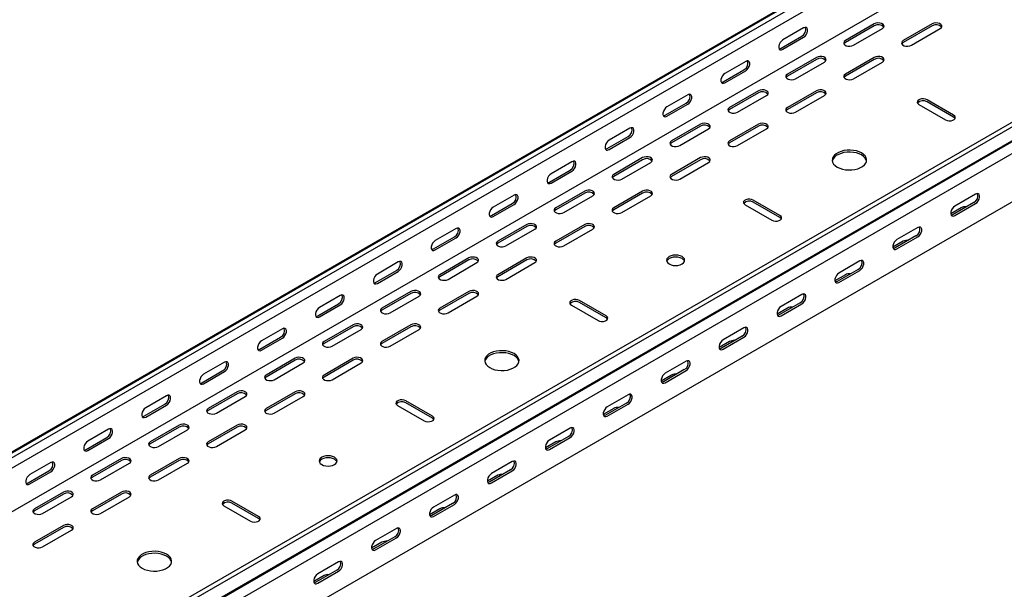
# Model space of a CAD drawing. Units: millimetres. Extents: x 109 to 3688, y 257 to 2781.
# Drawn here: x 2485 to 3086, y 925 to 1273 of the extents above; entities that cross this region are included whole.
import ezdxf

# ---------------------------------------------------------------- set-up
doc = ezdxf.new("R2010")
doc.units = ezdxf.units.MM

msp = doc.modelspace()

# ---------------------------------------------------------------- linework, layer by layer
at = {"color": 7, "linetype": 'Continuous', "lineweight": 25}
for p, q in [((1382.94, 375.79), (3504.26, 1600.4)), ((3508.21, 1601.95), (1386.89, 377.33)), ((3510.63, 1600.55), (1389.3, 375.94)), ((3510.63, 1594.2), (1389.3, 369.58)), ((3504.97, 1564.24), (1383.65, 339.63)), ((3638.61, 1526.67), (1517.29, 302.06)), ((3641.02, 1525.28), (1519.7, 300.66)), ((1520.63, 292.14), (3641.95, 1516.75)), ((1523.66, 294.55), (3644.98, 1519.16)), ((3645.33, 1511.52), (1524.01, 286.91)), ((3645.33, 1481.99), (1524.01, 257.38)), ((3006.46, 1270.34), (2988.78, 1260.13)), ((3006.46, 1269.11), (2988.78, 1258.91)), ((3041.81, 1270.34), (3024.14, 1260.13)), ((3041.81, 1269.11), (3024.14, 1258.91)), ((2949.54, 1255.44), (2962.26, 1262.79)), ((2963.32, 1267.89), (2950.6, 1260.54)), ((2993.73, 1257.28), (3011.41, 1267.48)), ((3029.09, 1257.28), (3046.76, 1267.48)), ((2950.6, 1254.83), (2963.32, 1262.18)), ((2927.97, 1247.48), (2915.24, 1240.13)), ((2971.1, 1249.93), (2953.42, 1239.72)), ((2971.1, 1248.7), (2953.42, 1238.5)), ((2958.37, 1236.86), (2976.05, 1247.07)), ((3006.46, 1249.93), (2988.78, 1239.72)), ((3006.46, 1248.7), (2988.78, 1238.5)), ((2993.73, 1236.86), (3011.41, 1247.07)), ((2914.18, 1235.03), (2926.91, 1242.38)), ((2915.24, 1234.42), (2927.97, 1241.77)), ((2892.61, 1227.07), (2879.89, 1219.72)), ((2935.75, 1229.52), (2918.07, 1219.31)), ((2935.75, 1228.29), (2918.07, 1218.09)), ((2923.02, 1216.45), (2940.7, 1226.66)), ((2971.1, 1229.52), (2953.42, 1219.31)), ((2971.1, 1228.29), (2953.42, 1218.09)), ((2958.37, 1216.45), (2976.05, 1226.66)), ((2878.83, 1214.62), (2891.55, 1221.97)), ((2879.89, 1214.01), (2892.61, 1221.35)), ((3033.68, 1221.15), (3049.95, 1211.76)), ((3054.89, 1214.62), (3038.63, 1224.01)), ((3054.89, 1213.39), (3038.63, 1222.78)), ((2900.39, 1209.11), (2882.71, 1198.9)), ((2935.75, 1209.11), (2918.07, 1198.9)), ((2857.26, 1206.66), (2844.53, 1199.31)), ((2900.39, 1207.88), (2882.71, 1197.68)), ((2887.66, 1196.04), (2905.34, 1206.25)), ((2935.75, 1207.88), (2918.07, 1197.68)), ((2923.02, 1196.04), (2940.7, 1206.25)), ((2843.47, 1194.21), (2856.2, 1201.56)), ((2844.53, 1193.6), (2857.26, 1200.94)), ((2821.9, 1186.25), (2809.18, 1178.9)), ((2865.04, 1188.7), (2847.36, 1178.49)), ((2865.04, 1187.47), (2847.36, 1177.27)), ((2852.31, 1175.63), (2869.99, 1185.84)), ((2900.39, 1188.7), (2882.71, 1178.49)), ((2900.39, 1187.47), (2882.71, 1177.27)), ((2887.66, 1175.63), (2905.34, 1185.84)), ((2808.11, 1173.8), (2820.84, 1181.15)), ((2809.18, 1173.19), (2821.9, 1180.53)), ((2829.68, 1168.29), (2812, 1158.08)), ((2829.68, 1167.06), (2812, 1156.86)), ((2865.04, 1168.29), (2847.36, 1158.08)), ((2865.04, 1167.06), (2847.36, 1156.86)), ((3068.33, 1166.45), (3055.6, 1159.1)), ((2772.76, 1153.39), (2785.49, 1160.74)), ((2786.55, 1165.84), (2773.82, 1158.49)), ((2773.82, 1152.78), (2786.55, 1160.12)), ((2816.95, 1155.22), (2834.63, 1165.43)), ((2852.31, 1155.22), (2869.99, 1165.43)), ((2948.83, 1153.39), (2932.57, 1162.78)), ((2948.83, 1152.16), (2932.57, 1161.55)), ((3067.27, 1161.35), (3054.54, 1154)), ((3055.6, 1153.39), (3068.33, 1160.74)), ((2927.62, 1159.92), (2943.88, 1150.53)), ((3059.49, 1158.08), (3053.15, 1154.42)), ((2751.19, 1145.43), (2738.46, 1138.08)), ((2794.33, 1147.88), (2776.65, 1137.67)), ((2794.33, 1146.65), (2776.65, 1136.45)), ((2781.6, 1134.81), (2799.28, 1145.02)), ((2829.68, 1147.88), (2812, 1137.67)), ((2829.68, 1146.65), (2812, 1136.45)), ((2816.95, 1134.81), (2834.63, 1145.02)), ((3032.97, 1146.04), (3020.25, 1138.69)), ((2737.4, 1132.98), (2750.13, 1140.33)), ((2738.46, 1132.37), (2751.19, 1139.71)), ((3024.14, 1137.67), (3017.8, 1134.01)), ((3031.91, 1140.94), (3019.19, 1133.59)), ((3020.25, 1132.98), (3032.97, 1140.33)), ((2715.84, 1125.02), (2703.11, 1117.67)), ((2758.97, 1127.47), (2741.29, 1117.26)), ((2758.97, 1126.24), (2741.29, 1116.04)), ((2746.24, 1114.4), (2763.92, 1124.61)), ((2794.33, 1127.47), (2776.65, 1117.26)), ((2794.33, 1126.24), (2776.65, 1116.04)), ((2781.6, 1114.4), (2799.28, 1124.61)), ((2997.62, 1125.63), (2984.89, 1118.28)), ((2702.05, 1112.57), (2714.78, 1119.92)), ((2703.11, 1111.96), (2715.84, 1119.3)), ((2996.56, 1120.53), (2983.83, 1113.18)), ((2984.89, 1112.57), (2997.62, 1119.92)), ((2988.78, 1117.26), (2982.44, 1113.6)), ((2723.62, 1107.06), (2705.94, 1096.85)), ((2758.97, 1107.06), (2741.29, 1096.85)), ((2680.48, 1104.61), (2667.75, 1097.26)), ((2723.62, 1105.83), (2705.94, 1095.63)), ((2710.89, 1093.99), (2728.56, 1104.2)), ((2758.97, 1105.83), (2741.29, 1095.63)), ((2746.24, 1093.99), (2763.92, 1104.2)), ((2842.76, 1092.16), (2826.5, 1101.55)), ((2842.76, 1090.93), (2826.5, 1100.32)), ((2961.2, 1100.12), (2948.48, 1092.77)), ((2962.26, 1105.22), (2949.54, 1097.87)), ((2666.69, 1092.16), (2679.42, 1099.51)), ((2667.75, 1091.55), (2680.48, 1098.89)), ((2821.55, 1098.69), (2837.81, 1089.3)), ((2953.42, 1096.85), (2947.09, 1093.19)), ((2949.54, 1092.16), (2962.26, 1099.51)), ((2645.13, 1084.2), (2632.4, 1076.85)), ((2688.26, 1086.65), (2670.58, 1076.44)), ((2688.26, 1085.42), (2670.58, 1075.22)), ((2675.53, 1073.58), (2693.21, 1083.79)), ((2723.62, 1086.65), (2705.94, 1076.44)), ((2723.62, 1085.42), (2705.94, 1075.22)), ((2710.89, 1073.58), (2728.56, 1083.79)), ((2926.91, 1084.81), (2914.18, 1077.46)), ((2631.34, 1071.75), (2644.07, 1079.1)), ((2632.4, 1071.14), (2645.13, 1078.48)), ((2918.07, 1076.44), (2911.73, 1072.78)), ((2925.85, 1079.71), (2913.12, 1072.36)), ((2914.18, 1071.75), (2926.91, 1079.1)), ((2652.9, 1066.24), (2635.23, 1056.03)), ((2652.9, 1065.01), (2635.23, 1054.81)), ((2688.26, 1066.24), (2670.58, 1056.03)), ((2688.26, 1065.01), (2670.58, 1054.81)), ((2891.55, 1064.4), (2878.83, 1057.05)), ((2595.98, 1051.34), (2608.71, 1058.69)), ((2609.77, 1063.79), (2597.04, 1056.44)), ((2597.04, 1050.73), (2609.77, 1058.07)), ((2640.18, 1053.17), (2657.85, 1063.38)), ((2675.53, 1053.17), (2693.21, 1063.38)), ((2890.49, 1059.3), (2877.76, 1051.95)), ((2878.83, 1051.34), (2891.55, 1058.69)), ((2882.71, 1056.03), (2876.38, 1052.37)), ((2617.55, 1045.83), (2599.87, 1035.62)), ((2652.9, 1045.83), (2635.23, 1035.62)), ((2574.42, 1043.38), (2561.69, 1036.03)), ((2617.55, 1044.6), (2599.87, 1034.4)), ((2604.82, 1032.76), (2622.5, 1042.97)), ((2652.9, 1044.6), (2635.23, 1034.4)), ((2640.18, 1032.76), (2657.85, 1042.97)), ((2736.7, 1030.93), (2720.43, 1040.31)), ((2856.2, 1043.99), (2843.47, 1036.64)), ((2560.63, 1030.93), (2573.36, 1038.28)), ((2561.69, 1030.32), (2574.42, 1037.66)), ((2715.48, 1037.46), (2731.75, 1028.07)), ((2736.7, 1029.7), (2720.43, 1039.09)), ((2847.36, 1035.62), (2841.02, 1031.96)), ((2855.14, 1038.89), (2842.41, 1031.54)), ((2843.47, 1030.93), (2856.2, 1038.28)), ((2539.06, 1022.97), (2526.33, 1015.62)), ((2582.19, 1025.42), (2564.52, 1015.21)), ((2582.19, 1024.19), (2564.52, 1013.99)), ((2569.47, 1012.35), (2587.14, 1022.56)), ((2617.55, 1025.42), (2599.87, 1015.21)), ((2617.55, 1024.19), (2599.87, 1013.99)), ((2604.82, 1012.35), (2622.5, 1022.56)), ((2820.84, 1023.58), (2808.11, 1016.23)), ((2525.27, 1010.52), (2538, 1017.87)), ((2526.33, 1009.91), (2539.06, 1017.25)), ((2819.78, 1018.48), (2807.05, 1011.13)), ((2808.11, 1010.52), (2820.84, 1017.87)), ((2812, 1015.21), (2805.67, 1011.55)), ((2546.84, 1005.01), (2529.16, 994.8)), ((2546.84, 1003.78), (2529.16, 993.58)), ((2582.19, 1005.01), (2564.52, 994.8)), ((2582.19, 1003.78), (2564.52, 993.58)), ((2503.71, 1002.56), (2490.98, 995.21)), ((2534.11, 991.94), (2551.79, 1002.15)), ((2569.47, 991.94), (2587.14, 1002.15)), ((2784.43, 998.07), (2771.7, 990.72)), ((2785.49, 1003.17), (2772.76, 995.82)), ((2489.92, 990.11), (2502.64, 997.46)), ((2490.98, 989.5), (2503.71, 996.84)), ((2776.65, 994.8), (2770.31, 991.14)), ((2772.76, 990.11), (2785.49, 997.46)), ((2511.48, 984.59), (2493.81, 974.39)), ((2511.48, 983.37), (2493.81, 973.16)), ((2498.76, 971.53), (2516.43, 981.74)), ((2546.84, 984.59), (2529.16, 974.39)), ((2546.84, 983.37), (2529.16, 973.16)), ((2534.11, 971.53), (2551.79, 981.74)), ((2750.13, 982.76), (2737.4, 975.41)), ((2609.42, 976.23), (2625.68, 966.84)), ((2630.63, 969.7), (2614.37, 979.08)), ((2630.63, 968.47), (2614.37, 977.86)), ((2741.29, 974.39), (2734.95, 970.73)), ((2749.07, 977.66), (2736.34, 970.31)), ((2737.4, 969.7), (2750.13, 977.04)), ((2511.48, 964.18), (2493.81, 953.98)), ((2511.48, 962.96), (2493.81, 952.75)), ((2714.78, 962.35), (2702.05, 955)), ((2498.76, 951.12), (2516.43, 961.33)), ((2713.72, 957.25), (2700.99, 949.9)), ((2702.05, 949.29), (2714.78, 956.63)), ((2705.94, 953.98), (2699.6, 950.32)), ((2679.42, 941.94), (2666.69, 934.59)), ((2670.58, 933.57), (2664.24, 929.91)), ((2678.36, 936.84), (2665.63, 929.49)), ((2666.69, 928.88), (2679.42, 936.22))]:
    msp.add_line(p, q, dxfattribs=at)
at = {"color": 7, "linetype": 'Continuous', "lineweight": 25, "flags": 128}
for points in [[(2963.32, 1262.18), (2964.17, 1262.84), (2964.92, 1263.76), (2965.47, 1264.84), (2965.76, 1265.94), (2965.76, 1266.94), (2965.47, 1267.7), (2964.92, 1268.14), (2964.17, 1268.21), (2963.32, 1267.89)], [(3011.41, 1267.48), (3012.1, 1268.06), (3012.42, 1268.73), (3012.31, 1269.43), (3011.8, 1270.07), (3010.94, 1270.56), (3009.84, 1270.86), (3008.63, 1270.92), (3007.45, 1270.74), (3006.46, 1270.34)], [(3046.76, 1267.48), (3047.46, 1268.06), (3047.77, 1268.73), (3047.67, 1269.43), (3047.16, 1270.07), (3046.3, 1270.56), (3045.19, 1270.86), (3043.98, 1270.92), (3042.81, 1270.74), (3041.81, 1270.34)], [(2950.6, 1260.54), (2949.75, 1259.88), (2949.01, 1258.96), (2948.45, 1257.88), (2948.16, 1256.77), (2948.16, 1255.78), (2948.45, 1255.02), (2949.01, 1254.58), (2949.75, 1254.51), (2950.6, 1254.83)], [(2988.78, 1260.13), (2988.08, 1259.56), (2987.77, 1258.88), (2987.87, 1258.18), (2988.39, 1257.54), (2989.25, 1257.05), (2990.35, 1256.75), (2991.56, 1256.69), (2992.73, 1256.87), (2993.73, 1257.28)], [(2988.78, 1258.91), (2988.08, 1258.33), (2987.92, 1258.09)], [(3024.14, 1260.13), (3023.44, 1259.56), (3023.12, 1258.88), (3023.23, 1258.18), (3023.74, 1257.54), (3024.6, 1257.05), (3025.7, 1256.75), (3026.92, 1256.69), (3028.09, 1256.87), (3029.09, 1257.28)], [(3024.14, 1258.91), (3023.44, 1258.33), (3023.28, 1258.09)], [(2948.4, 1255.1), (2948.69, 1255.12), (2949.54, 1255.44)], [(2976.05, 1247.07), (2976.75, 1247.64), (2977.06, 1248.32), (2976.96, 1249.02), (2976.44, 1249.66), (2975.58, 1250.15), (2974.48, 1250.45), (2973.27, 1250.51), (2972.1, 1250.33), (2971.1, 1249.93)], [(3011.41, 1247.07), (3012.1, 1247.64), (3012.42, 1248.32), (3012.31, 1249.02), (3011.8, 1249.66), (3010.94, 1250.15), (3009.84, 1250.45), (3008.63, 1250.51), (3007.45, 1250.33), (3006.46, 1249.93)], [(2927.97, 1241.77), (2928.82, 1242.43), (2929.56, 1243.35), (2930.11, 1244.43), (2930.41, 1245.53), (2930.41, 1246.53), (2930.11, 1247.29), (2929.56, 1247.73), (2928.82, 1247.8), (2927.97, 1247.48)], [(2915.24, 1240.13), (2914.39, 1239.47), (2913.65, 1238.55), (2913.1, 1237.47), (2912.8, 1236.36), (2912.8, 1235.37), (2913.1, 1234.61), (2913.65, 1234.17), (2914.39, 1234.1), (2915.24, 1234.42)], [(2953.42, 1239.72), (2952.73, 1239.15), (2952.41, 1238.47), (2952.52, 1237.77), (2953.03, 1237.13), (2953.89, 1236.64), (2954.99, 1236.34), (2956.2, 1236.28), (2957.38, 1236.46), (2958.37, 1236.86)], [(2953.42, 1238.5), (2952.73, 1237.92), (2952.56, 1237.68)], [(2988.78, 1239.72), (2988.08, 1239.15), (2987.77, 1238.47), (2987.87, 1237.77), (2988.39, 1237.13), (2989.25, 1236.64), (2990.35, 1236.34), (2991.56, 1236.28), (2992.73, 1236.46), (2993.73, 1236.86)], [(2988.78, 1238.5), (2988.08, 1237.92), (2987.92, 1237.68)], [(2913.04, 1234.69), (2913.33, 1234.71), (2914.18, 1235.03)], [(2892.61, 1221.35), (2893.46, 1222.02), (2894.2, 1222.94), (2894.76, 1224.02), (2895.05, 1225.12), (2895.05, 1226.12), (2894.76, 1226.88), (2894.2, 1227.32), (2893.46, 1227.39), (2892.61, 1227.07)], [(2940.7, 1226.66), (2941.39, 1227.23), (2941.71, 1227.91), (2941.6, 1228.61), (2941.09, 1229.25), (2940.23, 1229.74), (2939.13, 1230.04), (2937.92, 1230.1), (2936.74, 1229.92), (2935.75, 1229.52)], [(2976.05, 1226.66), (2976.75, 1227.23), (2977.06, 1227.91), (2976.96, 1228.61), (2976.44, 1229.25), (2975.58, 1229.74), (2974.48, 1230.04), (2973.27, 1230.1), (2972.1, 1229.92), (2971.1, 1229.52)], [(3038.63, 1224.01), (3037.64, 1224.41), (3036.46, 1224.59), (3035.25, 1224.53), (3034.15, 1224.23), (3033.29, 1223.74), (3032.78, 1223.1), (3032.67, 1222.4), (3032.98, 1221.72), (3033.68, 1221.15)], [(2879.89, 1219.72), (2879.04, 1219.06), (2878.3, 1218.14), (2877.74, 1217.06), (2877.45, 1215.95), (2877.45, 1214.96), (2877.74, 1214.2), (2878.3, 1213.76), (2879.04, 1213.69), (2879.89, 1214.01)], [(2877.69, 1214.28), (2877.98, 1214.3), (2878.83, 1214.62)], [(2918.07, 1219.31), (2917.37, 1218.74), (2917.06, 1218.06), (2917.16, 1217.36), (2917.68, 1216.72), (2918.54, 1216.23), (2919.64, 1215.93), (2920.85, 1215.87), (2922.02, 1216.05), (2923.02, 1216.45)], [(2918.07, 1218.09), (2917.37, 1217.51), (2917.21, 1217.27)], [(2953.42, 1219.31), (2952.73, 1218.74), (2952.41, 1218.06), (2952.52, 1217.36), (2953.03, 1216.72), (2953.89, 1216.23), (2954.99, 1215.93), (2956.2, 1215.87), (2957.38, 1216.05), (2958.37, 1216.45)], [(2953.42, 1218.09), (2952.73, 1217.51), (2952.56, 1217.27)], [(3049.95, 1211.76), (3050.94, 1211.36), (3052.11, 1211.18), (3053.33, 1211.24), (3054.43, 1211.53), (3055.29, 1212.03), (3055.8, 1212.67), (3055.91, 1213.37), (3055.59, 1214.04), (3054.89, 1214.62)], [(2905.34, 1206.25), (2906.04, 1206.82), (2906.35, 1207.5), (2906.25, 1208.2), (2905.73, 1208.84), (2904.87, 1209.33), (2903.77, 1209.63), (2902.56, 1209.69), (2901.39, 1209.51), (2900.39, 1209.11)], [(2940.7, 1206.25), (2941.39, 1206.82), (2941.71, 1207.5), (2941.6, 1208.2), (2941.09, 1208.84), (2940.23, 1209.33), (2939.13, 1209.63), (2937.92, 1209.69), (2936.74, 1209.51), (2935.75, 1209.11)], [(3055.76, 1212.58), (3055.59, 1212.82), (3054.89, 1213.39)], [(2857.26, 1200.94), (2858.1, 1201.61), (2858.85, 1202.53), (2859.4, 1203.61), (2859.7, 1204.71), (2859.7, 1205.71), (2859.4, 1206.47), (2858.85, 1206.91), (2858.1, 1206.98), (2857.26, 1206.66)], [(2844.53, 1199.31), (2843.68, 1198.65), (2842.94, 1197.73), (2842.39, 1196.65), (2842.09, 1195.54), (2842.09, 1194.55), (2842.39, 1193.79), (2842.94, 1193.35), (2843.68, 1193.28), (2844.53, 1193.6)], [(2882.71, 1198.9), (2882.02, 1198.33), (2881.7, 1197.65), (2881.81, 1196.95), (2882.32, 1196.31), (2883.18, 1195.82), (2884.28, 1195.52), (2885.49, 1195.46), (2886.67, 1195.64), (2887.66, 1196.04)], [(2882.71, 1197.68), (2882.02, 1197.1), (2881.85, 1196.86)], [(2918.07, 1198.9), (2917.37, 1198.33), (2917.06, 1197.65), (2917.16, 1196.95), (2917.68, 1196.31), (2918.54, 1195.82), (2919.64, 1195.52), (2920.85, 1195.46), (2922.02, 1195.64), (2923.02, 1196.04)], [(2918.07, 1197.68), (2917.37, 1197.1), (2917.21, 1196.86)], [(2842.33, 1193.87), (2842.62, 1193.89), (2843.47, 1194.21)], [(2983.83, 1182.98), (2985.32, 1182.27), (2987.01, 1181.72), (2988.85, 1181.37), (2990.77, 1181.21), (2992.71, 1181.26), (2994.59, 1181.52), (2996.36, 1181.97), (2997.96, 1182.6), (2999.33, 1183.4), (3000.43, 1184.32), (3001.21, 1185.34), (3001.65, 1186.43), (3001.74, 1187.55), (3001.48, 1188.66), (3000.86, 1189.72), (2999.92, 1190.69), (2998.68, 1191.55), (2997.19, 1192.27), (2995.5, 1192.81), (2993.66, 1193.17), (2991.74, 1193.32), (2989.8, 1193.27), (2987.92, 1193.02), (2986.15, 1192.56), (2984.55, 1191.93), (2983.18, 1191.14), (2982.08, 1190.22), (2981.3, 1189.19), (2980.86, 1188.11), (2980.77, 1186.99), (2981.03, 1185.88), (2981.65, 1184.82), (2982.59, 1183.84), (2983.83, 1182.98)], [(3001.7, 1186.66), (3001.48, 1187.43), (3000.86, 1188.49), (2999.92, 1189.47), (2998.68, 1190.33), (2997.19, 1191.04), (2995.5, 1191.59), (2993.66, 1191.94), (2991.74, 1192.1), (2989.8, 1192.05), (2987.92, 1191.79), (2986.15, 1191.34), (2984.55, 1190.71), (2983.18, 1189.92), (2982.08, 1188.99), (2981.3, 1187.97), (2980.86, 1186.88), (2980.81, 1186.66)], [(2821.9, 1180.53), (2822.75, 1181.2), (2823.49, 1182.12), (2824.05, 1183.2), (2824.34, 1184.3), (2824.34, 1185.3), (2824.05, 1186.06), (2823.49, 1186.5), (2822.75, 1186.57), (2821.9, 1186.25)], [(2869.99, 1185.84), (2870.68, 1186.41), (2871, 1187.09), (2870.89, 1187.79), (2870.38, 1188.43), (2869.52, 1188.92), (2868.42, 1189.22), (2867.21, 1189.28), (2866.03, 1189.1), (2865.04, 1188.7)], [(2905.34, 1185.84), (2906.04, 1186.41), (2906.35, 1187.09), (2906.25, 1187.79), (2905.73, 1188.43), (2904.87, 1188.92), (2903.77, 1189.22), (2902.56, 1189.28), (2901.39, 1189.1), (2900.39, 1188.7)], [(2809.18, 1178.9), (2808.33, 1178.24), (2807.58, 1177.32), (2807.03, 1176.24), (2806.74, 1175.13), (2806.74, 1174.14), (2807.03, 1173.38), (2807.58, 1172.94), (2808.33, 1172.87), (2809.18, 1173.19)], [(2847.36, 1178.49), (2846.66, 1177.92), (2846.35, 1177.24), (2846.45, 1176.54), (2846.97, 1175.9), (2847.83, 1175.41), (2848.93, 1175.11), (2850.14, 1175.05), (2851.31, 1175.23), (2852.31, 1175.63)], [(2882.71, 1178.49), (2882.02, 1177.92), (2881.7, 1177.24), (2881.81, 1176.54), (2882.32, 1175.9), (2883.18, 1175.41), (2884.28, 1175.11), (2885.49, 1175.05), (2886.67, 1175.23), (2887.66, 1175.63)], [(2806.98, 1173.46), (2807.27, 1173.48), (2808.11, 1173.8)], [(2847.36, 1177.27), (2846.66, 1176.69), (2846.5, 1176.45)], [(2882.71, 1177.27), (2882.02, 1176.69), (2881.85, 1176.45)], [(2786.55, 1160.12), (2787.39, 1160.79), (2788.14, 1161.71), (2788.69, 1162.79), (2788.98, 1163.89), (2788.98, 1164.89), (2788.69, 1165.65), (2788.14, 1166.09), (2787.39, 1166.16), (2786.55, 1165.84)], [(2834.63, 1165.43), (2835.33, 1166), (2835.64, 1166.68), (2835.54, 1167.38), (2835.02, 1168.02), (2834.16, 1168.51), (2833.06, 1168.81), (2831.85, 1168.87), (2830.68, 1168.69), (2829.68, 1168.29)], [(2869.99, 1165.43), (2870.68, 1166), (2871, 1166.68), (2870.89, 1167.38), (2870.38, 1168.02), (2869.52, 1168.51), (2868.42, 1168.81), (2867.21, 1168.87), (2866.03, 1168.69), (2865.04, 1168.29)], [(3068.33, 1160.74), (3069.18, 1161.4), (3069.92, 1162.32), (3070.47, 1163.4), (3070.77, 1164.51), (3070.77, 1165.5), (3070.47, 1166.26), (3069.92, 1166.7), (3069.18, 1166.77), (3068.33, 1166.45)], [(2932.57, 1162.78), (2931.57, 1163.18), (2930.4, 1163.36), (2929.18, 1163.3), (2928.08, 1163), (2927.22, 1162.51), (2926.71, 1161.87), (2926.6, 1161.17), (2926.92, 1160.49), (2927.62, 1159.92)], [(2773.82, 1158.49), (2772.97, 1157.83), (2772.23, 1156.91), (2771.68, 1155.83), (2771.38, 1154.72), (2771.38, 1153.73), (2771.68, 1152.97), (2772.23, 1152.53), (2772.97, 1152.46), (2773.82, 1152.78)], [(2812, 1158.08), (2811.31, 1157.51), (2810.99, 1156.83), (2811.1, 1156.13), (2811.61, 1155.49), (2812.47, 1155), (2813.57, 1154.7), (2814.78, 1154.64), (2815.96, 1154.82), (2816.95, 1155.22)], [(2812, 1156.86), (2811.31, 1156.28), (2811.14, 1156.04)], [(2847.36, 1158.08), (2846.66, 1157.51), (2846.35, 1156.83), (2846.45, 1156.13), (2846.97, 1155.49), (2847.83, 1155), (2848.93, 1154.7), (2850.14, 1154.64), (2851.31, 1154.82), (2852.31, 1155.22)], [(2847.36, 1156.86), (2846.66, 1156.28), (2846.5, 1156.04)], [(3055.6, 1159.1), (3054.76, 1158.44), (3054.01, 1157.52), (3053.46, 1156.44), (3053.16, 1155.34), (3053.16, 1154.34), (3053.46, 1153.58), (3054.01, 1153.14), (3054.76, 1153.07), (3055.6, 1153.39)], [(3054.54, 1154), (3053.69, 1153.68), (3053.4, 1153.66)], [(2771.62, 1153.05), (2771.91, 1153.07), (2772.76, 1153.39)], [(2799.28, 1145.02), (2799.97, 1145.59), (2800.29, 1146.27), (2800.18, 1146.97), (2799.67, 1147.61), (2798.81, 1148.1), (2797.71, 1148.4), (2796.5, 1148.46), (2795.32, 1148.28), (2794.33, 1147.88)], [(2834.63, 1145.02), (2835.33, 1145.59), (2835.64, 1146.27), (2835.54, 1146.97), (2835.02, 1147.61), (2834.16, 1148.1), (2833.06, 1148.4), (2831.85, 1148.46), (2830.68, 1148.28), (2829.68, 1147.88)], [(2943.88, 1150.53), (2944.87, 1150.13), (2946.05, 1149.95), (2947.26, 1150.01), (2948.36, 1150.3), (2949.22, 1150.8), (2949.73, 1151.44), (2949.84, 1152.13), (2949.53, 1152.81), (2948.83, 1153.39)], [(2949.69, 1151.35), (2949.53, 1151.59), (2948.83, 1152.16)], [(2751.19, 1139.71), (2752.04, 1140.38), (2752.78, 1141.3), (2753.34, 1142.38), (2753.63, 1143.48), (2753.63, 1144.48), (2753.34, 1145.24), (2752.78, 1145.68), (2752.04, 1145.75), (2751.19, 1145.43)], [(3032.97, 1140.33), (3033.82, 1140.99), (3034.57, 1141.91), (3035.12, 1142.99), (3035.41, 1144.1), (3035.41, 1145.09), (3035.12, 1145.85), (3034.57, 1146.29), (3033.82, 1146.36), (3032.97, 1146.04)], [(2738.46, 1138.08), (2737.62, 1137.42), (2736.87, 1136.5), (2736.32, 1135.42), (2736.03, 1134.31), (2736.03, 1133.32), (2736.32, 1132.56), (2736.87, 1132.12), (2737.62, 1132.05), (2738.46, 1132.37)], [(2776.65, 1137.67), (2775.95, 1137.1), (2775.64, 1136.42), (2775.74, 1135.72), (2776.26, 1135.08), (2777.12, 1134.59), (2778.22, 1134.29), (2779.43, 1134.23), (2780.6, 1134.41), (2781.6, 1134.81)], [(2776.65, 1136.45), (2775.95, 1135.87), (2775.79, 1135.63)], [(2812, 1137.67), (2811.31, 1137.1), (2810.99, 1136.42), (2811.1, 1135.72), (2811.61, 1135.08), (2812.47, 1134.59), (2813.57, 1134.29), (2814.78, 1134.23), (2815.96, 1134.41), (2816.95, 1134.81)], [(2812, 1136.45), (2811.31, 1135.87), (2811.14, 1135.63)], [(3020.25, 1138.69), (3019.4, 1138.03), (3018.66, 1137.11), (3018.1, 1136.03), (3017.81, 1134.93), (3017.81, 1133.93), (3018.1, 1133.17), (3018.66, 1132.73), (3019.4, 1132.66), (3020.25, 1132.98)], [(2736.27, 1132.64), (2736.56, 1132.66), (2737.4, 1132.98)], [(3019.19, 1133.59), (3018.34, 1133.27), (3018.05, 1133.25)], [(2715.84, 1119.3), (2716.68, 1119.96), (2717.43, 1120.89), (2717.98, 1121.97), (2718.27, 1123.07), (2718.27, 1124.07), (2717.98, 1124.83), (2717.43, 1125.27), (2716.68, 1125.34), (2715.84, 1125.02)], [(2763.92, 1124.61), (2764.62, 1125.18), (2764.93, 1125.86), (2764.83, 1126.56), (2764.31, 1127.2), (2763.45, 1127.69), (2762.35, 1127.99), (2761.14, 1128.05), (2759.97, 1127.87), (2758.97, 1127.47)], [(2799.28, 1124.61), (2799.97, 1125.18), (2800.29, 1125.86), (2800.18, 1126.56), (2799.67, 1127.2), (2798.81, 1127.69), (2797.71, 1127.99), (2796.5, 1128.05), (2795.32, 1127.87), (2794.33, 1127.47)], [(2881.3, 1123.79), (2882.44, 1123.29), (2883.77, 1122.97), (2885.19, 1122.86), (2886.61, 1122.97), (2887.94, 1123.29), (2889.08, 1123.79), (2889.95, 1124.45), (2890.5, 1125.22), (2890.69, 1126.04), (2890.5, 1126.86), (2889.95, 1127.63), (2889.08, 1128.28), (2887.94, 1128.79), (2886.61, 1129.1), (2885.19, 1129.21), (2883.77, 1129.1), (2882.44, 1128.79), (2881.3, 1128.28), (2880.43, 1127.63), (2879.88, 1126.86), (2879.69, 1126.04), (2879.88, 1125.22), (2880.43, 1124.45), (2881.3, 1123.79)], [(2890.59, 1125.43), (2890.5, 1125.63), (2889.95, 1126.4), (2889.08, 1127.06), (2887.94, 1127.56), (2886.61, 1127.88), (2885.19, 1127.99), (2883.77, 1127.88), (2882.44, 1127.56), (2881.3, 1127.06), (2880.43, 1126.4), (2879.88, 1125.63), (2879.79, 1125.43)], [(2997.62, 1119.92), (2998.47, 1120.58), (2999.21, 1121.5), (2999.76, 1122.58), (3000.06, 1123.68), (3000.06, 1124.68), (2999.76, 1125.44), (2999.21, 1125.88), (2998.47, 1125.95), (2997.62, 1125.63)], [(2984.89, 1118.28), (2984.04, 1117.62), (2983.3, 1116.7), (2982.75, 1115.62), (2982.45, 1114.52), (2982.45, 1113.52), (2982.75, 1112.76), (2983.3, 1112.32), (2984.04, 1112.25), (2984.89, 1112.57)], [(2703.11, 1117.67), (2702.26, 1117.01), (2701.52, 1116.09), (2700.97, 1115.01), (2700.67, 1113.9), (2700.67, 1112.91), (2700.97, 1112.15), (2701.52, 1111.71), (2702.26, 1111.64), (2703.11, 1111.96)], [(2700.91, 1112.23), (2701.2, 1112.25), (2702.05, 1112.57)], [(2741.29, 1117.26), (2740.6, 1116.69), (2740.28, 1116.01), (2740.39, 1115.31), (2740.9, 1114.67), (2741.76, 1114.18), (2742.86, 1113.88), (2744.07, 1113.82), (2745.25, 1114), (2746.24, 1114.4)], [(2741.29, 1116.04), (2740.6, 1115.46), (2740.43, 1115.22)], [(2776.65, 1117.26), (2775.95, 1116.69), (2775.64, 1116.01), (2775.74, 1115.31), (2776.26, 1114.67), (2777.12, 1114.18), (2778.22, 1113.88), (2779.43, 1113.82), (2780.6, 1114), (2781.6, 1114.4)], [(2776.65, 1116.04), (2775.95, 1115.46), (2775.79, 1115.22)], [(2983.83, 1113.18), (2982.98, 1112.86), (2982.69, 1112.84)], [(2728.56, 1104.2), (2729.26, 1104.77), (2729.58, 1105.45), (2729.47, 1106.15), (2728.96, 1106.79), (2728.1, 1107.28), (2727, 1107.58), (2725.79, 1107.64), (2724.61, 1107.46), (2723.62, 1107.06)], [(2763.92, 1104.2), (2764.62, 1104.77), (2764.93, 1105.45), (2764.83, 1106.15), (2764.31, 1106.79), (2763.45, 1107.28), (2762.35, 1107.58), (2761.14, 1107.64), (2759.97, 1107.46), (2758.97, 1107.06)], [(2680.48, 1098.89), (2681.33, 1099.55), (2682.07, 1100.48), (2682.63, 1101.56), (2682.92, 1102.66), (2682.92, 1103.65), (2682.63, 1104.42), (2682.07, 1104.86), (2681.33, 1104.93), (2680.48, 1104.61)], [(2826.5, 1101.55), (2825.5, 1101.95), (2824.33, 1102.13), (2823.12, 1102.07), (2822.02, 1101.77), (2821.16, 1101.28), (2820.64, 1100.64), (2820.54, 1099.94), (2820.85, 1099.26), (2821.55, 1098.69)], [(2962.26, 1099.51), (2963.11, 1100.17), (2963.85, 1101.09), (2964.41, 1102.17), (2964.7, 1103.27), (2964.7, 1104.27), (2964.41, 1105.03), (2963.85, 1105.47), (2963.11, 1105.54), (2962.26, 1105.22)], [(2667.75, 1097.26), (2666.91, 1096.6), (2666.16, 1095.67), (2665.61, 1094.6), (2665.32, 1093.49), (2665.32, 1092.5), (2665.61, 1091.74), (2666.16, 1091.3), (2666.91, 1091.23), (2667.75, 1091.55)], [(2705.94, 1096.85), (2705.24, 1096.28), (2704.93, 1095.6), (2705.03, 1094.9), (2705.55, 1094.26), (2706.4, 1093.77), (2707.51, 1093.47), (2708.72, 1093.41), (2709.89, 1093.59), (2710.89, 1093.99)], [(2705.94, 1095.63), (2705.24, 1095.05), (2705.08, 1094.81)], [(2741.29, 1096.85), (2740.6, 1096.28), (2740.28, 1095.6), (2740.39, 1094.9), (2740.9, 1094.26), (2741.76, 1093.77), (2742.86, 1093.47), (2744.07, 1093.41), (2745.25, 1093.59), (2746.24, 1093.99)], [(2741.29, 1095.63), (2740.6, 1095.05), (2740.43, 1094.81)], [(2949.54, 1097.87), (2948.69, 1097.21), (2947.95, 1096.29), (2947.39, 1095.21), (2947.1, 1094.11), (2947.1, 1093.11), (2947.39, 1092.35), (2947.95, 1091.91), (2948.69, 1091.84), (2949.54, 1092.16)], [(2665.56, 1091.82), (2665.85, 1091.84), (2666.69, 1092.16)], [(2837.81, 1089.3), (2838.81, 1088.9), (2839.98, 1088.72), (2841.19, 1088.78), (2842.3, 1089.07), (2843.15, 1089.57), (2843.67, 1090.2), (2843.77, 1090.9), (2843.46, 1091.58), (2842.76, 1092.16)], [(2843.62, 1090.12), (2843.46, 1090.36), (2842.76, 1090.93)], [(2948.48, 1092.77), (2947.63, 1092.45), (2947.34, 1092.43)], [(2645.13, 1078.48), (2645.97, 1079.14), (2646.72, 1080.07), (2647.27, 1081.15), (2647.56, 1082.25), (2647.56, 1083.24), (2647.27, 1084.01), (2646.72, 1084.45), (2645.97, 1084.52), (2645.13, 1084.2)], [(2693.21, 1083.79), (2693.91, 1084.36), (2694.22, 1085.04), (2694.12, 1085.74), (2693.6, 1086.38), (2692.74, 1086.87), (2691.64, 1087.17), (2690.43, 1087.23), (2689.26, 1087.05), (2688.26, 1086.65)], [(2728.56, 1083.79), (2729.26, 1084.36), (2729.58, 1085.04), (2729.47, 1085.74), (2728.96, 1086.38), (2728.1, 1086.87), (2727, 1087.17), (2725.79, 1087.23), (2724.61, 1087.05), (2723.62, 1086.65)], [(2926.91, 1079.1), (2927.75, 1079.76), (2928.5, 1080.68), (2929.05, 1081.76), (2929.35, 1082.86), (2929.35, 1083.86), (2929.05, 1084.62), (2928.5, 1085.06), (2927.75, 1085.13), (2926.91, 1084.81)], [(2632.4, 1076.85), (2631.55, 1076.19), (2630.81, 1075.26), (2630.26, 1074.19), (2629.96, 1073.08), (2629.96, 1072.09), (2630.26, 1071.33), (2630.81, 1070.89), (2631.55, 1070.82), (2632.4, 1071.14)], [(2670.58, 1076.44), (2669.89, 1075.87), (2669.57, 1075.19), (2669.68, 1074.49), (2670.19, 1073.85), (2671.05, 1073.36), (2672.15, 1073.06), (2673.36, 1073), (2674.54, 1073.18), (2675.53, 1073.58)], [(2705.94, 1076.44), (2705.24, 1075.87), (2704.93, 1075.19), (2705.03, 1074.49), (2705.55, 1073.85), (2706.4, 1073.36), (2707.51, 1073.06), (2708.72, 1073), (2709.89, 1073.18), (2710.89, 1073.58)], [(2914.18, 1077.46), (2913.33, 1076.8), (2912.59, 1075.88), (2912.04, 1074.8), (2911.74, 1073.7), (2911.74, 1072.7), (2912.04, 1071.94), (2912.59, 1071.5), (2913.33, 1071.43), (2914.18, 1071.75)], [(2630.2, 1071.41), (2630.49, 1071.43), (2631.34, 1071.75)], [(2670.58, 1075.22), (2669.89, 1074.64), (2669.72, 1074.4)], [(2705.94, 1075.22), (2705.24, 1074.64), (2705.08, 1074.4)], [(2771.7, 1060.52), (2773.19, 1059.81), (2774.88, 1059.26), (2776.72, 1058.91), (2778.64, 1058.75), (2780.57, 1058.8), (2782.46, 1059.06), (2784.23, 1059.51), (2785.83, 1060.14), (2787.2, 1060.93), (2788.3, 1061.86), (2789.08, 1062.88), (2789.52, 1063.97), (2789.61, 1065.09), (2789.34, 1066.19), (2788.73, 1067.26), (2787.79, 1068.23), (2786.55, 1069.09), (2785.06, 1069.81), (2783.36, 1070.35), (2781.53, 1070.71), (2779.61, 1070.86), (2777.67, 1070.81), (2775.79, 1070.55), (2774.01, 1070.1), (2772.42, 1069.47), (2771.05, 1068.68), (2769.95, 1067.76), (2769.17, 1066.73), (2768.72, 1065.64), (2768.63, 1064.53), (2768.9, 1063.42), (2769.52, 1062.36), (2770.46, 1061.38), (2771.7, 1060.52)], [(2913.12, 1072.36), (2912.27, 1072.04), (2911.98, 1072.02)], [(2609.77, 1058.07), (2610.62, 1058.73), (2611.36, 1059.66), (2611.91, 1060.74), (2612.21, 1061.84), (2612.21, 1062.83), (2611.91, 1063.6), (2611.36, 1064.04), (2610.62, 1064.11), (2609.77, 1063.79)], [(2657.85, 1063.38), (2658.55, 1063.95), (2658.87, 1064.63), (2658.76, 1065.33), (2658.25, 1065.97), (2657.39, 1066.46), (2656.29, 1066.76), (2655.07, 1066.82), (2653.9, 1066.64), (2652.9, 1066.24)], [(2693.21, 1063.38), (2693.91, 1063.95), (2694.22, 1064.63), (2694.12, 1065.33), (2693.6, 1065.97), (2692.74, 1066.46), (2691.64, 1066.76), (2690.43, 1066.82), (2689.26, 1066.64), (2688.26, 1066.24)], [(2789.57, 1064.19), (2789.34, 1064.97), (2788.73, 1066.03), (2787.79, 1067.01), (2786.55, 1067.87), (2785.06, 1068.58), (2783.36, 1069.13), (2781.53, 1069.48), (2779.61, 1069.64), (2777.67, 1069.59), (2775.79, 1069.33), (2774.01, 1068.88), (2772.42, 1068.25), (2771.05, 1067.45), (2769.95, 1066.53), (2769.17, 1065.51), (2768.72, 1064.42), (2768.68, 1064.19)], [(2891.55, 1058.69), (2892.4, 1059.35), (2893.14, 1060.27), (2893.7, 1061.35), (2893.99, 1062.45), (2893.99, 1063.45), (2893.7, 1064.21), (2893.14, 1064.65), (2892.4, 1064.72), (2891.55, 1064.4)], [(2597.04, 1056.44), (2596.2, 1055.78), (2595.45, 1054.85), (2594.9, 1053.78), (2594.61, 1052.67), (2594.61, 1051.68), (2594.9, 1050.92), (2595.45, 1050.48), (2596.2, 1050.41), (2597.04, 1050.73)], [(2635.23, 1056.03), (2634.53, 1055.46), (2634.22, 1054.78), (2634.32, 1054.08), (2634.83, 1053.44), (2635.69, 1052.95), (2636.8, 1052.65), (2638.01, 1052.59), (2639.18, 1052.77), (2640.18, 1053.17)], [(2635.23, 1054.81), (2634.53, 1054.23), (2634.37, 1053.99)], [(2670.58, 1056.03), (2669.89, 1055.46), (2669.57, 1054.78), (2669.68, 1054.08), (2670.19, 1053.44), (2671.05, 1052.95), (2672.15, 1052.65), (2673.36, 1052.59), (2674.54, 1052.77), (2675.53, 1053.17)], [(2670.58, 1054.81), (2669.89, 1054.23), (2669.72, 1053.99)], [(2878.83, 1057.05), (2877.98, 1056.39), (2877.23, 1055.47), (2876.68, 1054.39), (2876.39, 1053.29), (2876.39, 1052.29), (2876.68, 1051.53), (2877.23, 1051.09), (2877.98, 1051.02), (2878.83, 1051.34)], [(2877.76, 1051.95), (2876.92, 1051.63), (2876.63, 1051.61)], [(2594.85, 1051), (2595.14, 1051.02), (2595.98, 1051.34)], [(2622.5, 1042.97), (2623.2, 1043.54), (2623.51, 1044.22), (2623.4, 1044.92), (2622.89, 1045.56), (2622.03, 1046.05), (2620.93, 1046.35), (2619.72, 1046.41), (2618.54, 1046.23), (2617.55, 1045.83)], [(2657.85, 1042.97), (2658.55, 1043.54), (2658.87, 1044.22), (2658.76, 1044.92), (2658.25, 1045.56), (2657.39, 1046.05), (2656.29, 1046.35), (2655.07, 1046.41), (2653.9, 1046.23), (2652.9, 1045.83)], [(2574.42, 1037.66), (2575.26, 1038.32), (2576.01, 1039.25), (2576.56, 1040.33), (2576.85, 1041.43), (2576.85, 1042.42), (2576.56, 1043.19), (2576.01, 1043.63), (2575.26, 1043.7), (2574.42, 1043.38)], [(2720.43, 1040.31), (2719.44, 1040.72), (2718.26, 1040.9), (2717.05, 1040.84), (2715.95, 1040.54), (2715.09, 1040.04), (2714.58, 1039.41), (2714.47, 1038.71), (2714.79, 1038.03), (2715.48, 1037.46)], [(2856.2, 1038.28), (2857.04, 1038.94), (2857.79, 1039.86), (2858.34, 1040.94), (2858.64, 1042.04), (2858.64, 1043.04), (2858.34, 1043.8), (2857.79, 1044.24), (2857.04, 1044.31), (2856.2, 1043.99)], [(2561.69, 1036.03), (2560.84, 1035.37), (2560.1, 1034.44), (2559.54, 1033.36), (2559.25, 1032.26), (2559.25, 1031.27), (2559.54, 1030.51), (2560.1, 1030.07), (2560.84, 1030), (2561.69, 1030.32)], [(2599.87, 1035.62), (2599.17, 1035.05), (2598.86, 1034.37), (2598.97, 1033.67), (2599.48, 1033.03), (2600.34, 1032.54), (2601.44, 1032.24), (2602.65, 1032.18), (2603.83, 1032.36), (2604.82, 1032.76)], [(2599.87, 1034.4), (2599.17, 1033.82), (2599.01, 1033.58)], [(2635.23, 1035.62), (2634.53, 1035.05), (2634.22, 1034.37), (2634.32, 1033.67), (2634.83, 1033.03), (2635.69, 1032.54), (2636.8, 1032.24), (2638.01, 1032.18), (2639.18, 1032.36), (2640.18, 1032.76)], [(2635.23, 1034.4), (2634.53, 1033.82), (2634.37, 1033.58)], [(2843.47, 1036.64), (2842.62, 1035.98), (2841.88, 1035.06), (2841.33, 1033.98), (2841.03, 1032.87), (2841.03, 1031.88), (2841.33, 1031.12), (2841.88, 1030.68), (2842.62, 1030.61), (2843.47, 1030.93)], [(2559.49, 1030.59), (2559.78, 1030.61), (2560.63, 1030.93)], [(2731.75, 1028.07), (2732.74, 1027.67), (2733.92, 1027.48), (2735.13, 1027.55), (2736.23, 1027.84), (2737.09, 1028.34), (2737.6, 1028.97), (2737.71, 1029.67), (2737.39, 1030.35), (2736.7, 1030.93)], [(2737.56, 1028.88), (2737.39, 1029.13), (2736.7, 1029.7)], [(2842.41, 1031.54), (2841.56, 1031.22), (2841.27, 1031.2)], [(2539.06, 1017.25), (2539.91, 1017.91), (2540.65, 1018.84), (2541.2, 1019.92), (2541.5, 1021.02), (2541.5, 1022.01), (2541.2, 1022.78), (2540.65, 1023.22), (2539.91, 1023.28), (2539.06, 1022.97)], [(2587.14, 1022.56), (2587.84, 1023.13), (2588.16, 1023.81), (2588.05, 1024.51), (2587.54, 1025.15), (2586.68, 1025.64), (2585.57, 1025.94), (2584.36, 1026), (2583.19, 1025.82), (2582.19, 1025.42)], [(2622.5, 1022.56), (2623.2, 1023.13), (2623.51, 1023.81), (2623.4, 1024.51), (2622.89, 1025.15), (2622.03, 1025.64), (2620.93, 1025.94), (2619.72, 1026), (2618.54, 1025.82), (2617.55, 1025.42)], [(2820.84, 1017.87), (2821.69, 1018.53), (2822.43, 1019.45), (2822.99, 1020.53), (2823.28, 1021.63), (2823.28, 1022.63), (2822.99, 1023.39), (2822.43, 1023.83), (2821.69, 1023.9), (2820.84, 1023.58)], [(2808.11, 1016.23), (2807.27, 1015.57), (2806.52, 1014.65), (2805.97, 1013.57), (2805.68, 1012.46), (2805.68, 1011.47), (2805.97, 1010.71), (2806.52, 1010.27), (2807.27, 1010.2), (2808.11, 1010.52)], [(2526.33, 1015.62), (2525.49, 1014.96), (2524.74, 1014.03), (2524.19, 1012.95), (2523.9, 1011.85), (2523.9, 1010.86), (2524.19, 1010.1), (2524.74, 1009.66), (2525.49, 1009.59), (2526.33, 1009.91)], [(2524.13, 1010.18), (2524.43, 1010.2), (2525.27, 1010.52)], [(2564.52, 1015.21), (2563.82, 1014.64), (2563.5, 1013.96), (2563.61, 1013.26), (2564.12, 1012.62), (2564.98, 1012.13), (2566.09, 1011.83), (2567.3, 1011.77), (2568.47, 1011.95), (2569.47, 1012.35)], [(2564.52, 1013.99), (2563.82, 1013.41), (2563.66, 1013.17)], [(2599.87, 1015.21), (2599.17, 1014.64), (2598.86, 1013.96), (2598.97, 1013.26), (2599.48, 1012.62), (2600.34, 1012.13), (2601.44, 1011.83), (2602.65, 1011.77), (2603.83, 1011.95), (2604.82, 1012.35)], [(2599.87, 1013.99), (2599.17, 1013.41), (2599.01, 1013.17)], [(2807.05, 1011.13), (2806.21, 1010.81), (2805.92, 1010.79)], [(2551.79, 1002.15), (2552.49, 1002.72), (2552.8, 1003.4), (2552.69, 1004.1), (2552.18, 1004.74), (2551.32, 1005.23), (2550.22, 1005.53), (2549.01, 1005.59), (2547.83, 1005.41), (2546.84, 1005.01)], [(2587.14, 1002.15), (2587.84, 1002.72), (2588.16, 1003.4), (2588.05, 1004.1), (2587.54, 1004.74), (2586.68, 1005.23), (2585.57, 1005.53), (2584.36, 1005.59), (2583.19, 1005.41), (2582.19, 1005.01)], [(2669.17, 1001.33), (2670.31, 1000.83), (2671.63, 1000.51), (2673.06, 1000.4), (2674.48, 1000.51), (2675.81, 1000.83), (2676.95, 1001.33), (2677.82, 1001.99), (2678.37, 1002.75), (2678.56, 1003.58), (2678.37, 1004.4), (2677.82, 1005.16), (2676.95, 1005.82), (2675.81, 1006.33), (2674.48, 1006.64), (2673.06, 1006.75), (2671.63, 1006.64), (2670.31, 1006.33), (2669.17, 1005.82), (2668.29, 1005.16), (2667.74, 1004.4), (2667.56, 1003.58), (2667.74, 1002.75), (2668.29, 1001.99), (2669.17, 1001.33)], [(2678.45, 1002.96), (2678.37, 1003.17), (2677.82, 1003.94), (2676.95, 1004.6), (2675.81, 1005.1), (2674.48, 1005.42), (2673.06, 1005.53), (2671.63, 1005.42), (2670.31, 1005.1), (2669.17, 1004.6), (2668.29, 1003.94), (2667.74, 1003.17), (2667.66, 1002.96)], [(2503.71, 996.84), (2504.55, 997.5), (2505.3, 998.43), (2505.85, 999.51), (2506.14, 1000.61), (2506.14, 1001.6), (2505.85, 1002.37), (2505.3, 1002.81), (2504.55, 1002.87), (2503.71, 1002.56)], [(2785.49, 997.46), (2786.33, 998.12), (2787.08, 999.04), (2787.63, 1000.12), (2787.92, 1001.22), (2787.92, 1002.22), (2787.63, 1002.98), (2787.08, 1003.42), (2786.33, 1003.49), (2785.49, 1003.17)], [(2490.98, 995.21), (2490.13, 994.55), (2489.39, 993.62), (2488.83, 992.54), (2488.54, 991.44), (2488.54, 990.45), (2488.83, 989.69), (2489.39, 989.25), (2490.13, 989.18), (2490.98, 989.5)], [(2529.16, 994.8), (2528.46, 994.23), (2528.15, 993.55), (2528.25, 992.85), (2528.77, 992.21), (2529.63, 991.72), (2530.73, 991.42), (2531.94, 991.36), (2533.11, 991.54), (2534.11, 991.94)], [(2529.16, 993.58), (2528.46, 993), (2528.3, 992.76)], [(2564.52, 994.8), (2563.82, 994.23), (2563.5, 993.55), (2563.61, 992.85), (2564.12, 992.21), (2564.98, 991.72), (2566.09, 991.42), (2567.3, 991.36), (2568.47, 991.54), (2569.47, 991.94)], [(2564.52, 993.58), (2563.82, 993), (2563.66, 992.76)], [(2772.76, 995.82), (2771.91, 995.16), (2771.17, 994.24), (2770.62, 993.16), (2770.32, 992.05), (2770.32, 991.06), (2770.62, 990.3), (2771.17, 989.86), (2771.91, 989.79), (2772.76, 990.11)], [(2488.78, 989.77), (2489.07, 989.79), (2489.92, 990.11)], [(2771.7, 990.72), (2770.85, 990.4), (2770.56, 990.38)], [(2516.43, 981.74), (2517.13, 982.31), (2517.44, 982.99), (2517.34, 983.69), (2516.83, 984.33), (2515.97, 984.82), (2514.86, 985.12), (2513.65, 985.18), (2512.48, 985), (2511.48, 984.59)], [(2551.79, 981.74), (2552.49, 982.31), (2552.8, 982.99), (2552.69, 983.69), (2552.18, 984.33), (2551.32, 984.82), (2550.22, 985.12), (2549.01, 985.18), (2547.83, 985), (2546.84, 984.59)], [(2750.13, 977.04), (2750.98, 977.71), (2751.72, 978.63), (2752.28, 979.71), (2752.57, 980.81), (2752.57, 981.81), (2752.28, 982.57), (2751.72, 983.01), (2750.98, 983.08), (2750.13, 982.76)], [(2493.81, 974.39), (2493.11, 973.81), (2492.79, 973.14), (2492.9, 972.44), (2493.41, 971.8), (2494.27, 971.31), (2495.37, 971.01), (2496.59, 970.95), (2497.76, 971.13), (2498.76, 971.53)], [(2529.16, 974.39), (2528.46, 973.81), (2528.15, 973.14), (2528.25, 972.44), (2528.77, 971.8), (2529.63, 971.31), (2530.73, 971.01), (2531.94, 970.95), (2533.11, 971.13), (2534.11, 971.53)], [(2614.37, 979.08), (2613.37, 979.49), (2612.2, 979.67), (2610.99, 979.61), (2609.88, 979.31), (2609.03, 978.81), (2608.51, 978.18), (2608.41, 977.48), (2608.72, 976.8), (2609.42, 976.23)], [(2737.4, 975.41), (2736.56, 974.75), (2735.81, 973.83), (2735.26, 972.75), (2734.97, 971.64), (2734.97, 970.65), (2735.26, 969.89), (2735.81, 969.45), (2736.56, 969.38), (2737.4, 969.7)], [(2493.81, 973.16), (2493.11, 972.59), (2492.95, 972.35)], [(2529.16, 973.16), (2528.46, 972.59), (2528.3, 972.35)], [(2625.68, 966.84), (2626.68, 966.44), (2627.85, 966.25), (2629.06, 966.32), (2630.16, 966.61), (2631.02, 967.11), (2631.54, 967.74), (2631.64, 968.44), (2631.33, 969.12), (2630.63, 969.7)], [(2631.49, 967.65), (2631.33, 967.9), (2630.63, 968.47)], [(2736.34, 970.31), (2735.5, 969.99), (2735.21, 969.97)], [(2516.43, 961.33), (2517.13, 961.9), (2517.44, 962.58), (2517.34, 963.28), (2516.83, 963.91), (2515.97, 964.41), (2514.86, 964.71), (2513.65, 964.77), (2512.48, 964.59), (2511.48, 964.18)], [(2714.78, 956.63), (2715.62, 957.3), (2716.37, 958.22), (2716.92, 959.3), (2717.21, 960.4), (2717.21, 961.4), (2716.92, 962.16), (2716.37, 962.6), (2715.62, 962.67), (2714.78, 962.35)], [(2493.81, 953.98), (2493.11, 953.4), (2492.79, 952.73), (2492.9, 952.03), (2493.41, 951.39), (2494.27, 950.9), (2495.37, 950.6), (2496.59, 950.54), (2497.76, 950.72), (2498.76, 951.12)], [(2493.81, 952.75), (2493.11, 952.18), (2492.95, 951.94)], [(2702.05, 955), (2701.2, 954.34), (2700.46, 953.42), (2699.91, 952.34), (2699.61, 951.23), (2699.61, 950.24), (2699.91, 949.48), (2700.46, 949.04), (2701.2, 948.97), (2702.05, 949.29)], [(2700.99, 949.9), (2700.14, 949.58), (2699.85, 949.56)], [(2559.57, 938.06), (2561.06, 937.34), (2562.75, 936.8), (2564.59, 936.45), (2566.51, 936.29), (2568.44, 936.34), (2570.33, 936.6), (2572.1, 937.05), (2573.7, 937.68), (2575.07, 938.47), (2576.16, 939.4), (2576.95, 940.42), (2577.39, 941.51), (2577.48, 942.63), (2577.21, 943.73), (2576.6, 944.79), (2575.65, 945.77), (2574.42, 946.63), (2572.93, 947.35), (2571.23, 947.89), (2569.4, 948.25), (2567.48, 948.4), (2565.54, 948.35), (2563.65, 948.09), (2561.88, 947.64), (2560.28, 947.01), (2558.91, 946.22), (2557.82, 945.3), (2557.04, 944.27), (2556.59, 943.18), (2556.5, 942.07), (2556.77, 940.96), (2557.39, 939.9), (2558.33, 938.92), (2559.57, 938.06)], [(2577.44, 941.73), (2577.21, 942.51), (2576.6, 943.57), (2575.65, 944.55), (2574.42, 945.41), (2572.93, 946.12), (2571.23, 946.67), (2569.4, 947.02), (2567.48, 947.18), (2565.54, 947.12), (2563.65, 946.87), (2561.88, 946.42), (2560.28, 945.78), (2558.91, 944.99), (2557.82, 944.07), (2557.04, 943.05), (2556.59, 941.96), (2556.54, 941.73)], [(2679.42, 936.22), (2680.27, 936.89), (2681.01, 937.81), (2681.56, 938.89), (2681.86, 939.99), (2681.86, 940.99), (2681.56, 941.75), (2681.01, 942.19), (2680.27, 942.26), (2679.42, 941.94)], [(2666.69, 934.59), (2665.85, 933.93), (2665.1, 933.01), (2664.55, 931.93), (2664.26, 930.82), (2664.26, 929.83), (2664.55, 929.07), (2665.1, 928.63), (2665.85, 928.56), (2666.69, 928.88)], [(2665.63, 929.49), (2664.79, 929.17), (2664.5, 929.15)]]:
    msp.add_lwpolyline(points, dxfattribs=at)
at = {"color": 7, "linetype": 'Continuous', "lineweight": 25}
for centre, radius, start, end in [((2960.09, 1266.83), 4.59, 298.26445, 17.7382), ((3008.87, 1265.21), 4.59, 42.27382, 121.73133), ((3044.23, 1265.21), 4.59, 42.27382, 121.73133), ((2924.74, 1246.42), 4.59, 298.26445, 17.7382), ((2973.52, 1244.8), 4.59, 42.27382, 121.73133), ((3008.87, 1244.8), 4.59, 42.27382, 121.73133), ((2889.38, 1226.01), 4.59, 298.26445, 17.7382), ((2938.16, 1224.39), 4.59, 42.27382, 121.73133), ((2973.52, 1224.39), 4.59, 42.27382, 121.73133), ((3036.22, 1218.88), 4.59, 58.26867, 137.72618), ((2902.81, 1203.98), 4.59, 42.27382, 121.73133), ((2938.16, 1203.98), 4.59, 42.27382, 121.73133), ((2854.02, 1205.6), 4.59, 298.26445, 17.7382), ((2818.67, 1185.19), 4.59, 298.26445, 17.7382), ((2867.45, 1183.57), 4.59, 42.27382, 121.73133), ((2902.81, 1183.57), 4.59, 42.27382, 121.73133), ((2783.31, 1164.78), 4.59, 298.26445, 17.7382), ((2832.1, 1163.16), 4.59, 42.27382, 121.73133), ((2867.45, 1163.16), 4.59, 42.27382, 121.73133), ((3065.1, 1165.39), 4.59, 298.26445, 17.7382), ((2930.15, 1157.65), 4.59, 58.26867, 137.72618), ((3061.95, 1153.34), 5.34, 83.18341, 117.38216), ((2747.96, 1144.37), 4.59, 298.26445, 17.7382), ((2796.74, 1142.75), 4.59, 42.27382, 121.73133), ((2832.1, 1142.75), 4.59, 42.27382, 121.73133), ((3029.74, 1144.98), 4.59, 298.26445, 17.7382), ((3026.59, 1132.93), 5.34, 83.18341, 117.38216), ((2712.6, 1123.96), 4.59, 298.26445, 17.7382), ((2761.38, 1122.34), 4.59, 42.27382, 121.73133), ((2796.74, 1122.34), 4.59, 42.27382, 121.73133), ((2994.39, 1124.57), 4.59, 298.26445, 17.7382), ((2991.24, 1112.52), 5.34, 83.18341, 117.38216), ((2726.03, 1101.93), 4.59, 42.27382, 121.73133), ((2761.38, 1101.93), 4.59, 42.27382, 121.73133), ((2677.25, 1103.55), 4.59, 298.26445, 17.7382), ((2824.09, 1096.42), 4.59, 58.26867, 137.72618), ((2959.03, 1104.16), 4.59, 298.26445, 17.7382), ((2955.88, 1092.11), 5.34, 83.18341, 117.38216), ((2641.89, 1083.14), 4.59, 298.26445, 17.7382), ((2690.67, 1081.52), 4.59, 42.27382, 121.73133), ((2726.03, 1081.52), 4.59, 42.27382, 121.73133), ((2923.67, 1083.75), 4.59, 298.26445, 17.7382), ((2920.53, 1071.7), 5.34, 83.18341, 117.38216), ((2606.54, 1062.73), 4.59, 298.26445, 17.7382), ((2655.32, 1061.11), 4.59, 42.27382, 121.73133), ((2690.67, 1061.11), 4.59, 42.27382, 121.73133), ((2888.32, 1063.34), 4.59, 298.26445, 17.7382), ((2885.17, 1051.29), 5.34, 83.18341, 117.38216), ((2571.18, 1042.32), 4.59, 298.26445, 17.7382), ((2619.96, 1040.7), 4.59, 42.27382, 121.73133), ((2655.32, 1040.7), 4.59, 42.27382, 121.73133), ((2852.96, 1042.93), 4.59, 298.26445, 17.7382), ((2718.02, 1035.19), 4.59, 58.26867, 137.72618), ((2849.81, 1030.88), 5.34, 83.18341, 117.38216), ((2535.83, 1021.91), 4.59, 298.26445, 17.7382), ((2584.61, 1020.29), 4.59, 42.27382, 121.73133), ((2619.96, 1020.29), 4.59, 42.27382, 121.73133), ((2817.61, 1022.52), 4.59, 298.26445, 17.7382), ((2814.46, 1010.47), 5.34, 83.18341, 117.38216), ((2549.25, 999.88), 4.59, 42.27382, 121.73133), ((2584.61, 999.88), 4.59, 42.27382, 121.73133), ((2500.47, 1001.5), 4.59, 298.26445, 17.7382), ((2782.25, 1002.11), 4.59, 298.26445, 17.7382), ((2779.1, 990.06), 5.34, 83.18341, 117.38216), ((2513.9, 979.47), 4.59, 42.27382, 121.73133), ((2549.25, 979.47), 4.59, 42.27382, 121.73133), ((2746.9, 981.7), 4.59, 298.26445, 17.7382), ((2611.95, 973.96), 4.59, 58.26867, 137.72618), ((2743.75, 969.65), 5.34, 83.18341, 117.38216), ((2513.9, 959.06), 4.59, 42.27382, 121.73133), ((2711.54, 961.29), 4.59, 298.26445, 17.7382), ((2708.39, 949.24), 5.34, 83.18341, 117.38216), ((2676.19, 940.88), 4.59, 298.26445, 17.7382), ((2673.04, 928.83), 5.34, 83.18341, 117.38216)]:
    msp.add_arc(centre, radius, start, end, dxfattribs=at)

doc.saveas('drawing.dxf')
